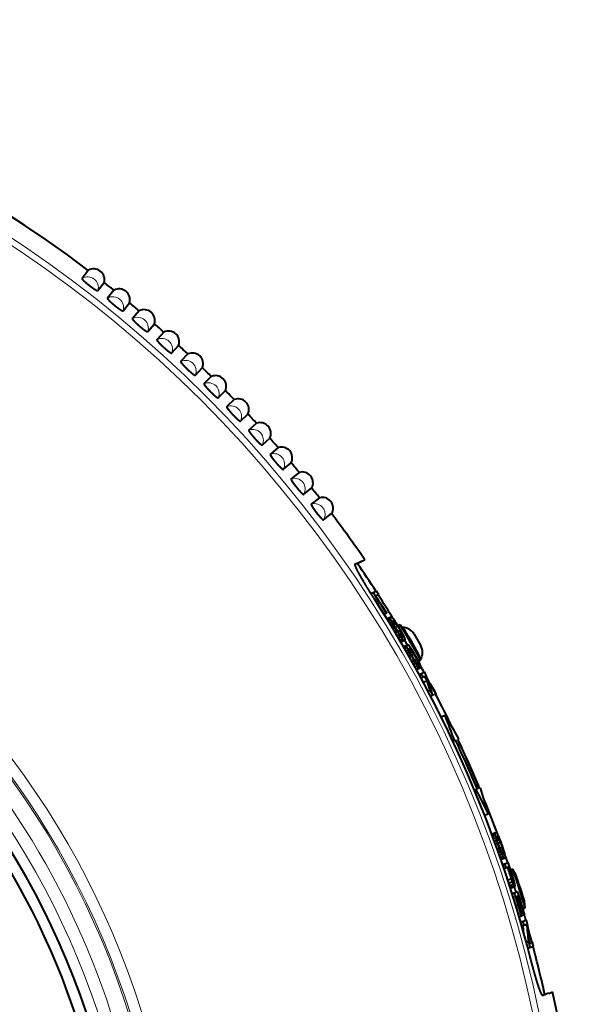
# Model space of a CAD drawing. Extents: x 47 to 811, y 28 to 555.
# Drawn here: x 132 to 153, y 118 to 155 of the extents above; entities that cross this region are included whole.
import ezdxf

# ---------------------------------------------------------------- set-up
doc = ezdxf.new("R2010")
doc.units = 0
doc.layers.get('0').update_dxf_attribs({"lineweight": 13})

# ---------------------------------------------------------------- blocks, each defined once
blk = doc.blocks.new('BLOCK451')
at = {"color": 7, "lineweight": 40}
for p, q in [((55.64, 73.73), (55.182, 73.135)), ((56.361, 72.231), (56.817, 72.826)), ((57.55, 72.248), (57.078, 71.665)), ((58.232, 70.73), (58.704, 71.314)), ((59.422, 70.717), (58.934, 70.147)), ((60.064, 69.182), (60.551, 69.753)), ((61.253, 69.137), (60.75, 68.58)), ((61.854, 67.586), (62.356, 68.144)), ((63.042, 67.51), (62.525, 66.966)), ((63.602, 65.944), (64.118, 66.488)), ((64.787, 65.837), (64.256, 65.307)), ((65.307, 64.256), (65.837, 64.787)), ((66.488, 64.118), (65.944, 63.602)), ((66.966, 62.525), (67.51, 63.042)), ((68.144, 62.356), (67.586, 61.854)), ((68.58, 60.75), (69.137, 61.253)), ((69.753, 60.551), (69.182, 60.064)), ((70.147, 58.934), (70.717, 59.422)), ((71.314, 58.704), (70.73, 58.232)), ((71.665, 57.078), (72.248, 57.55)), ((72.826, 56.817), (72.231, 56.361)), ((73.135, 55.182), (73.73, 55.64)), ((75.494, 51.908), (76.195, 52.213)), ((75.641, 51.942), (75.929, 52.069)), ((77.068, 49.867), (76.822, 49.76)), ((76.822, 49.76), (76.661, 49.69)), ((77.233, 49.611), (77.018, 49.518)), ((77.797, 48.221), (77.633, 48.15)), ((77.828, 48.235), (77.797, 48.221)), ((78.093, 47.913), (77.846, 47.806)), ((78.093, 47.859), (77.872, 47.763)), ((78.125, 47.764), (77.925, 47.677)), ((78.171, 47.947), (78.093, 47.913)), ((78.093, 47.859), (78.093, 47.913)), ((78.125, 47.764), (78.093, 47.859)), ((78.209, 47.582), (78.125, 47.764)), ((78.223, 47.916), (78.171, 47.947)), ((78.297, 47.839), (78.223, 47.916)), ((78.329, 47.689), (78.251, 47.655)), ((78.256, 47.603), (78.251, 47.655)), ((78.376, 47.655), (78.256, 47.603)), ((78.293, 47.51), (78.256, 47.603)), ((78.423, 47.675), (78.297, 47.839)), ((78.376, 47.655), (78.329, 47.689)), ((78.444, 47.575), (78.376, 47.655)), ((78.538, 47.507), (78.423, 47.675)), ((78.209, 47.582), (78.03, 47.504)), ((78.303, 47.405), (78.135, 47.332)), ((78.303, 47.405), (78.209, 47.582)), ((78.428, 47.187), (78.265, 47.116)), ((78.444, 47.575), (78.293, 47.51)), ((78.361, 47.376), (78.293, 47.51)), ((78.428, 47.187), (78.303, 47.405)), ((78.533, 47.45), (78.361, 47.376)), ((78.46, 47.201), (78.361, 47.376)), ((78.533, 47.45), (78.444, 47.575)), ((78.642, 47.28), (78.46, 47.201)), ((78.642, 47.28), (78.533, 47.45)), ((78.673, 47.293), (78.538, 47.507)), ((78.849, 46.934), (78.667, 46.854)), ((78.837, 47.364), (78.673, 47.293)), ((79.177, 46.967), (78.837, 47.364)), ((78.947, 46.758), (78.849, 46.934)), ((79.004, 46.728), (78.88, 46.947)), ((78.636, 46.841), (78.472, 46.77)), ((78.77, 46.626), (78.601, 46.553)), ((78.77, 46.626), (78.636, 46.841)), ((78.775, 46.683), (78.667, 46.854)), ((78.882, 46.457), (78.704, 46.38)), ((78.882, 46.457), (78.77, 46.626)), ((78.947, 46.758), (78.775, 46.683)), ((78.862, 46.558), (78.775, 46.683)), ((79.005, 46.293), (78.806, 46.206)), ((79.077, 46.215), (78.857, 46.119)), ((79.013, 46.623), (78.862, 46.558)), ((78.929, 46.478), (78.862, 46.558)), ((79.005, 46.293), (78.882, 46.457)), ((79.128, 46.183), (78.882, 46.076)), ((79.049, 46.53), (78.929, 46.478)), ((78.976, 46.443), (78.929, 46.478)), ((79.013, 46.623), (78.947, 46.758)), ((79.054, 46.477), (78.976, 46.443)), ((79.096, 46.55), (79.004, 46.728)), ((79.077, 46.215), (79.005, 46.293)), ((79.049, 46.53), (79.013, 46.623)), ((79.054, 46.477), (79.049, 46.53)), ((79.128, 46.183), (79.077, 46.215)), ((79.177, 46.367), (79.096, 46.55)), ((79.206, 46.217), (79.128, 46.183)), ((79.207, 46.271), (79.177, 46.367)), ((79.206, 46.217), (79.207, 46.271)), ((79.857, 46.683), (80.357, 45.817)), ((79.331, 45.834), (79.084, 45.727)), ((79.33, 45.78), (79.11, 45.684)), ((79.359, 45.683), (79.16, 45.597)), ((79.439, 45.5), (79.26, 45.422)), ((79.33, 45.78), (79.331, 45.834)), ((79.359, 45.683), (79.33, 45.78)), ((79.409, 45.868), (79.331, 45.834)), ((79.439, 45.5), (79.359, 45.683)), ((79.46, 45.836), (79.409, 45.868)), ((79.528, 45.321), (79.439, 45.5)), ((79.531, 45.758), (79.46, 45.836)), ((79.559, 45.607), (79.481, 45.573)), ((79.485, 45.52), (79.481, 45.573)), ((79.605, 45.572), (79.485, 45.52)), ((79.52, 45.426), (79.485, 45.52)), ((79.67, 45.492), (79.52, 45.426)), ((79.584, 45.29), (79.52, 45.426)), ((79.652, 45.592), (79.531, 45.758)), ((79.605, 45.572), (79.559, 45.607)), ((79.67, 45.492), (79.605, 45.572)), ((79.762, 45.422), (79.652, 45.592)), ((79.756, 45.365), (79.67, 45.492)), ((79.891, 45.206), (79.762, 45.422)), ((79.528, 45.321), (79.36, 45.248)), ((79.647, 45.1), (79.484, 45.029)), ((79.647, 45.1), (79.528, 45.321)), ((79.756, 45.365), (79.584, 45.29)), ((79.678, 45.113), (79.584, 45.29)), ((79.86, 45.192), (79.678, 45.113)), ((79.869, 44.706), (79.706, 44.635)), ((79.86, 45.192), (79.756, 45.365)), ((79.997, 44.488), (79.869, 44.706)), ((80.082, 44.798), (79.9, 44.719)), ((80.003, 44.546), (79.9, 44.719)), ((80.175, 44.62), (80.082, 44.798)), ((80.23, 44.59), (80.113, 44.812)), ((80.349, 44.751), (80.183, 44.679)), ((80.349, 44.751), (80.185, 45.224)), ((79.997, 44.488), (79.829, 44.415)), ((80.104, 44.317), (79.926, 44.24)), ((80.104, 44.317), (79.997, 44.488)), ((80.175, 44.62), (80.003, 44.546)), ((80.087, 44.419), (80.003, 44.546)), ((80.222, 44.15), (80.023, 44.064)), ((80.272, 44.118), (80.048, 44.02)), ((80.237, 44.484), (80.087, 44.419)), ((80.127, 44.381), (80.087, 44.419)), ((80.222, 44.15), (80.104, 44.317)), ((80.246, 44.433), (80.127, 44.381)), ((80.237, 44.484), (80.175, 44.62)), ((80.272, 44.118), (80.222, 44.15)), ((80.317, 44.41), (80.23, 44.59)), ((80.246, 44.433), (80.237, 44.484)), ((80.392, 44.169), (80.272, 44.118)), ((80.393, 44.225), (80.317, 44.41)), ((80.392, 44.169), (80.393, 44.225)), ((80.403, 43.738), (80.24, 43.668)), ((80.546, 43.473), (80.384, 43.403)), ((80.646, 43.844), (80.403, 43.738)), ((80.629, 43.509), (80.546, 43.473)), ((80.832, 43.216), (80.555, 43.095)), ((80.832, 43.216), (80.629, 43.509)), ((80.79, 43.579), (80.671, 43.528)), ((81.064, 42.499), (80.832, 43.216)), ((80.555, 43.095), (80.53, 43.131)), ((80.563, 43.069), (80.555, 43.095)), ((81.064, 42.499), (80.902, 42.429)), ((81.25, 42.144), (81.088, 42.073)), ((81.493, 42.25), (81.25, 42.144)), ((82.164, 40.633), (81.887, 40.513)), ((81.919, 40.432), (81.887, 40.513)), ((83.193, 38.899), (83.112, 38.864)), ((82.869, 38.759), (82.748, 38.706)), ((82.95, 38.794), (82.869, 38.759)), ((84.727, 35.205), (84.808, 35.24)), ((84.484, 35.099), (84.363, 35.046)), ((84.484, 35.099), (84.565, 35.134)), ((85.117, 33.194), (85.079, 33.271)), ((85.394, 33.314), (85.117, 33.194)), ((85.889, 31.893), (85.644, 31.787)), ((85.881, 31.835), (85.662, 31.74)), ((85.895, 31.732), (85.696, 31.646)), ((85.943, 31.535), (85.766, 31.458)), ((85.881, 31.835), (85.889, 31.893)), ((85.895, 31.732), (85.881, 31.835)), ((85.889, 31.893), (85.967, 31.927)), ((85.943, 31.535), (85.895, 31.732)), ((86.002, 31.343), (85.943, 31.535)), ((85.967, 31.927), (86.01, 31.891)), ((85.99, 31.556), (85.993, 31.612)), ((86.109, 31.607), (85.99, 31.556)), ((86.009, 31.455), (85.99, 31.556)), ((85.993, 31.612), (86.071, 31.645)), ((86.159, 31.52), (86.009, 31.455)), ((86.065, 31.807), (86.01, 31.891)), ((86.155, 31.628), (86.065, 31.807)), ((86.109, 31.607), (86.071, 31.645)), ((86.159, 31.52), (86.109, 31.607)), ((86.235, 31.444), (86.155, 31.628)), ((86.221, 31.383), (86.159, 31.52)), ((86.002, 31.343), (85.834, 31.27)), ((86.082, 31.105), (85.92, 31.034)), ((86.082, 31.105), (86.002, 31.343)), ((86.05, 31.309), (86.009, 31.455)), ((86.221, 31.383), (86.05, 31.309)), ((86.113, 31.118), (86.05, 31.309)), ((86.294, 31.197), (86.113, 31.118)), ((86.294, 31.197), (86.221, 31.383)), ((86.325, 31.211), (86.235, 31.444)), ((86.43, 30.82), (86.248, 30.741)), ((86.492, 30.629), (86.43, 30.82)), ((86.539, 30.595), (86.461, 30.833)), ((86.217, 30.728), (86.055, 30.657)), ((86.306, 30.494), (86.139, 30.421)), ((86.383, 30.309), (86.206, 30.232)), ((86.306, 30.494), (86.217, 30.728)), ((86.321, 30.555), (86.248, 30.741)), ((86.47, 30.129), (86.272, 30.042)), ((86.524, 30.043), (86.305, 29.948)), ((86.383, 30.309), (86.306, 30.494)), ((86.492, 30.629), (86.321, 30.555)), ((86.381, 30.417), (86.321, 30.555)), ((86.531, 30.483), (86.381, 30.417)), ((86.43, 30.329), (86.381, 30.417)), ((86.383, 30.309), (86.47, 30.129)), ((86.549, 30.381), (86.43, 30.329)), ((86.467, 30.291), (86.43, 30.329)), ((86.467, 30.291), (86.545, 30.325)), ((86.47, 30.129), (86.524, 30.043)), ((86.531, 30.483), (86.492, 30.629)), ((86.524, 30.043), (86.566, 30.007)), ((86.549, 30.381), (86.531, 30.483)), ((86.596, 30.401), (86.539, 30.595)), ((86.545, 30.325), (86.549, 30.381)), ((86.566, 30.007), (86.644, 30.041)), ((86.641, 30.203), (86.596, 30.401)), ((86.653, 30.099), (86.641, 30.203)), ((86.644, 30.041), (86.653, 30.099)), ((86.566, 30.007), (86.321, 29.9)), ((86.614, 29.592), (86.452, 29.521)), ((86.711, 29.307), (86.548, 29.236)), ((86.614, 29.592), (86.857, 29.697)), ((86.711, 29.307), (86.82, 29.354)), ((86.851, 29.367), (86.928, 29.401)), ((87.213, 29.198), (87.05, 29.127)), ((87.452, 28.757), (87.213, 29.198)), ((87.312, 28.314), (87.24, 28.555)), ((87.105, 28.496), (86.827, 28.376)), ((87.188, 28.26), (86.91, 28.139)), ((86.988, 27.955), (86.914, 28.131)), ((87.265, 28.075), (86.988, 27.955)), ((87.054, 27.82), (86.988, 27.955)), ((87.332, 27.941), (87.054, 27.82)), ((87.363, 27.9), (87.085, 27.779)), ((87.188, 28.26), (87.105, 28.496)), ((87.229, 28.496), (87.152, 28.462)), ((87.203, 28.321), (87.152, 28.462)), ((87.265, 28.075), (87.188, 28.26)), ((87.271, 28.351), (87.203, 28.321)), ((87.245, 28.23), (87.203, 28.321)), ((87.271, 28.351), (87.229, 28.496)), ((87.291, 28.25), (87.245, 28.23)), ((87.276, 28.189), (87.245, 28.23)), ((87.332, 27.941), (87.265, 28.075)), ((87.291, 28.25), (87.271, 28.351)), ((87.276, 28.189), (87.291, 28.196)), ((87.291, 28.196), (87.291, 28.25)), ((87.359, 28.116), (87.312, 28.314)), ((87.363, 27.9), (87.332, 27.941)), ((87.384, 27.964), (87.359, 28.116)), ((87.363, 27.9), (87.384, 27.909)), ((87.384, 27.909), (87.384, 27.964)), ((87.085, 27.779), (87.054, 27.82)), ((87.318, 27.444), (87.155, 27.373)), ((87.318, 27.444), (87.562, 27.55)), ((87.439, 27.17), (87.522, 27.206)), ((87.554, 27.219), (87.621, 27.249)), ((88.123, 26.322), (88.059, 26.84)), ((87.844, 25.71), (87.681, 25.639)), ((87.902, 25.953), (87.819, 25.917)), ((87.844, 25.71), (87.876, 25.724)), ((88.058, 25.803), (87.876, 25.724)), ((87.902, 25.953), (87.933, 25.967)), ((88.123, 26.322), (87.96, 26.251)), ((88.058, 25.803), (88.089, 25.817)), ((87.957, 25.323), (87.793, 25.252)), ((88.04, 25.032), (87.877, 24.961)), ((87.957, 25.323), (88.202, 25.429)), ((88.033, 24.403), (87.975, 25.004)), ((88.04, 25.032), (88.254, 25.125)), ((88.377, 23.815), (88.213, 23.744)), ((88.453, 23.685), (88.662, 23.776)), ((88.494, 23.376), (88.74, 23.483)), ((88.494, 23.376), (88.33, 23.305)), ((89.862, 19.99), (89.45, 19.811)), ((89.868, 19.964), (90.157, 20.091))]:
    blk.add_line(p, q, dxfattribs=at)
at = {"color": 7, "lineweight": 13}
for radius in [91.044, 90.573, 61.584, 61.469]:
    blk.add_circle((0, 0), radius, dxfattribs=at)
at = {"color": 7, "lineweight": 40}
for centre, radius, start, end in [((0, 0), 92.368, 52.96076, 127.03924), ((56.046, 73.042), 0.8, 52.43352, 120.42547), ((56.047, 73.04), 0.8, 344.57453, 52.56648), ((0, 0), 92.368, 51.46076, 52.03924), ((57.938, 71.549), 0.8, 50.93352, 118.92547), ((57.94, 71.548), 0.8, 343.07453, 51.06648), ((0, 0), 92.368, 49.96076, 50.53924), ((59.791, 70.008), 0.8, 49.43352, 117.42547), ((59.793, 70.007), 0.8, 341.57453, 49.56648), ((0, 0), 92.368, 48.46076, 49.03924), ((61.604, 68.419), 0.8, 47.93352, 115.92547), ((61.605, 68.418), 0.8, 340.07453, 48.06648), ((0, 0), 92.368, 46.96076, 47.53924), ((63.373, 66.783), 0.8, 46.43352, 114.42547), ((63.375, 66.782), 0.8, 338.57453, 46.56648), ((0, 0), 92.368, 45.46076, 46.03924), ((65.1, 65.101), 0.8, 44.93352, 112.92547), ((65.101, 65.1), 0.8, 337.07453, 45.06648), ((0, 0), 92.368, 43.96076, 44.53924), ((66.782, 63.375), 0.8, 43.43352, 111.42547), ((66.783, 63.373), 0.8, 335.57453, 43.56648), ((0, 0), 92.368, 42.46076, 43.03924), ((68.418, 61.605), 0.8, 41.93352, 109.92547), ((68.419, 61.604), 0.8, 334.07453, 42.06648), ((0, 0), 92.368, 40.96076, 41.53924), ((70.007, 59.793), 0.8, 40.43352, 108.42547), ((70.008, 59.791), 0.8, 332.57453, 40.56648), ((0, 0), 92.368, 39.46076, 40.03924), ((71.548, 57.94), 0.8, 38.93352, 106.92547), ((0, 0), 58.5, 354.90306, 705.09694), ((71.549, 57.938), 0.8, 331.07453, 39.06648), ((0, 0), 92.368, 37.96076, 38.53924), ((73.04, 56.047), 0.8, 37.43352, 105.42547), ((73.042, 56.046), 0.8, 329.57453, 37.56648), ((0, 0), 92.368, 34.42123, 37.03924), ((0, 0), 92.067, 34.44062, 34.45739), ((0, 0), 91.758, 32.9086, 34.47691), ((0, 0), 91.794, 32.71508, 32.90483), ((0, 0), 91.529, 31.79188, 32.93228), ((0, 0), 91.353, 14.3671, 32.6329), ((0, 0), 91.563, 31.7888, 32.73852), ((0, 0), 91.758, 31.4076, 32.71877), ((0, 0), 91.529, 30.78097, 31.03347), ((0, 0), 91.563, 30.77827, 31.03068), ((0, 0), 91.76, 30.76255, 31.01441), ((0, 0), 91.794, 30.75986, 31.01162), ((0, 0), 91.971, 29.1158, 30.99713), ((78.991, 46.183), 1, 30, 89.95002), ((0, 0), 92.059, 29.42318, 30.67614), ((0, 0), 91.669, 30.0143, 30.266), ((79.491, 45.317), 1, 327.79908, 390), ((0, 0), 57.7, 270, 411.39727), ((0, 0), 91.529, 29.23732, 29.5205), ((0, 0), 91.563, 29.2352, 29.51827), ((0, 0), 91.76, 29.22283, 29.5053), ((0, 0), 91.794, 29.22072, 29.50308), ((79.491, 45.317), 1, 316.12399, 324.03596), ((0, 0), 91.597, 28.79317, 28.98166), ((0, 0), 91.727, 28.78568, 28.9739), ((0, 0), 91.758, 28.53309, 28.83176), ((0, 0), 91.529, 28.35718, 28.54568), ((0, 0), 91.794, 28.34314, 28.53109), ((3.27, -10.623), 94.463, 34.29703, 34.97704), ((0, 0), 91.758, 27.84991, 28.34507), ((3.287, -10.731), 94.462, 34.11526, 34.67117), ((-9.143, 13.847), 94.718, 17.38211, 17.92937), ((0, 0), 91.529, 27.41543, 27.66645), ((0, 0), 91.794, 27.40413, 27.65442), ((0, 0), 91.758, 25.63176, 27.40568), ((-3.893, 7.157), 92.338, 20.01321, 21.25579), ((2.615, -7.789), 93.127, 30.08845, 31.32877), ((0, 0), 91.75, 22.56324, 25.06139), ((0, 0), 91.758, 22.56332, 25.06125), ((0, 0), 91.574, 22.56144, 25.0644), ((-3.912, 7.216), 93.041, 16.28974, 17.52959), ((2.583, -7.735), 92.426, 26.36743, 27.60957), ((0, 0), 91.758, 20.26604, 21.99298), ((0, 0), 91.529, 19.61594, 19.86687), ((0, 0), 91.563, 19.61737, 19.86821), ((0, 0), 91.76, 19.62573, 19.87602), ((0, 0), 91.794, 19.62715, 19.87736), ((0, 0), 91.758, 18.87423, 19.2352), ((0, 0), 91.529, 18.67423, 18.86267), ((0, 0), 91.648, 18.11558, 18.68048), ((0, 0), 91.681, 18.08618, 18.68226), ((0, 0), 91.794, 18.12419, 18.87607), ((0, 0), 91.766, 18.09118, 18.6867), ((0, 0), 91.971, 16.63078, 18.50986), ((0, 0), 92.059, 16.95073, 18.2022), ((0, 0), 91.669, 17.4573, 17.70865), ((0, 0), 91.529, 16.31368, 17.44803), ((0, 0), 91.563, 16.31634, 17.26146), ((0, 0), 91.653, 16.44944, 17.26761), ((0, 0), 91.687, 16.45205, 17.26992), ((0, 0), 91.794, 16.33451, 17.46554), ((0, 0), 91.76, 16.33186, 17.27491), ((0, 0), 91.758, 16.07984, 16.33165), ((0, 0), 91.529, 15.8718, 16.06123), ((0, 0), 91.794, 15.79946, 16.0828), ((-9.774, 15.241), 98.525, 4.99264, 5.75752), ((-9.464, 14.875), 98.313, 5.14135, 5.90723), ((0, 0), 91.758, 15.00798, 15.6689), ((0, 0), 91.529, 14.79672, 15.08158), ((0, 0), 91.794, 14.82201, 15.01138), ((0, 0), 91.758, 12.50521, 14.81853), ((0, 0), 92.368, 322.96076, 372.56274), ((0, 0), 92.059, 12.52448, 12.54162)]:
    blk.add_arc(centre, radius, start, end, dxfattribs=at)
at = {"color": 7, "lineweight": 13}
for centre, radius, start, end in [((55.589, 72.446), 0.8, 52.43371, 120.54719), ((55.59, 72.445), 0.8, 344.45281, 52.56629), ((57.466, 70.966), 0.8, 50.93371, 119.04719), ((57.468, 70.965), 0.8, 342.95281, 51.06629), ((59.304, 69.438), 0.8, 49.43371, 117.54719), ((59.305, 69.436), 0.8, 341.45281, 49.56629), ((61.101, 67.861), 0.8, 47.93371, 116.04719), ((61.103, 67.86), 0.8, 339.95281, 48.06629), ((62.857, 66.239), 0.8, 46.43371, 114.54719), ((62.858, 66.237), 0.8, 338.45281, 46.56629), ((64.569, 64.571), 0.8, 44.93371, 113.04719), ((64.571, 64.569), 0.8, 336.95281, 45.06629), ((66.237, 62.858), 0.8, 43.43371, 111.54719), ((66.239, 62.857), 0.8, 335.45281, 43.56629), ((0, 0), 62.41, 0.05749, 180), ((67.86, 61.103), 0.8, 41.93371, 110.04719), ((67.861, 61.101), 0.8, 333.95281, 42.06629), ((0, 0), 60.246, 354.76064, 539.89743), ((69.436, 59.305), 0.8, 40.43371, 108.54719), ((69.438, 59.304), 0.8, 332.45281, 40.56629), ((0, 0), 59.302, 354.83662, 705.16338), ((70.965, 57.468), 0.8, 38.93371, 107.04719), ((70.966, 57.466), 0.8, 330.95281, 39.06629), ((72.445, 55.59), 0.8, 37.43371, 105.54719), ((72.446, 55.589), 0.8, 329.45281, 37.56629)]:
    blk.add_arc(centre, radius, start, end, dxfattribs=at)
at = {"color": 7, "lineweight": 40}
for points, knots in [([(55.182, 73.135), (55.172, 73.122), (55.176, 73.099), (55.195, 73.064), (55.261, 72.99), (55.371, 72.889), (55.404, 72.86), (55.473, 72.8), (55.548, 72.738), (55.596, 72.699), (55.675, 72.636), (55.757, 72.574), (55.8, 72.542), (55.885, 72.479), (55.966, 72.422), (56.008, 72.393), (56.117, 72.32), (56.211, 72.265), (56.259, 72.24), (56.313, 72.221), (56.344, 72.22), (56.351, 72.222), (56.357, 72.226), (56.361, 72.231)], [0, 0, 0, 0, 0, 0, 1.2968, 1.2968, 1.2968, 1.765896, 1.765896, 1.765896, 2.241725, 2.241725, 2.241725, 2.745391, 2.745391, 2.745391, 3.242117, 3.242117, 3.242117, 4.178616, 4.178616, 4.178616, 4.620065, 4.620065, 4.620065, 4.620065, 4.620065, 4.620065]), ([(57.078, 71.665), (57.067, 71.653), (57.07, 71.63), (57.089, 71.594), (57.153, 71.519), (57.26, 71.415), (57.292, 71.384), (57.36, 71.323), (57.433, 71.259), (57.48, 71.219), (57.558, 71.154), (57.638, 71.089), (57.68, 71.056), (57.763, 70.992), (57.843, 70.932), (57.884, 70.902), (57.991, 70.827), (58.084, 70.769), (58.131, 70.743), (58.184, 70.722), (58.215, 70.721), (58.223, 70.722), (58.228, 70.726), (58.232, 70.73)], [0, 0, 0, 0, 0, 0, 1.2968, 1.2968, 1.2968, 1.765896, 1.765896, 1.765896, 2.241725, 2.241725, 2.241725, 2.745391, 2.745391, 2.745391, 3.242117, 3.242117, 3.242117, 4.178617, 4.178617, 4.178617, 4.620066, 4.620066, 4.620066, 4.620066, 4.620066, 4.620066]), ([(58.934, 70.147), (58.924, 70.134), (58.926, 70.111), (58.944, 70.075), (59.005, 69.998), (59.109, 69.891), (59.141, 69.86), (59.207, 69.797), (59.278, 69.731), (59.324, 69.69), (59.401, 69.623), (59.479, 69.556), (59.52, 69.522), (59.601, 69.455), (59.68, 69.393), (59.72, 69.362), (59.825, 69.284), (59.916, 69.224), (59.963, 69.197), (60.015, 69.174), (60.046, 69.173), (60.054, 69.174), (60.06, 69.177), (60.064, 69.182)], [0, 0, 0, 0, 0, 0, 1.2968, 1.2968, 1.2968, 1.765896, 1.765896, 1.765896, 2.241725, 2.241725, 2.241725, 2.745391, 2.745391, 2.745391, 3.242117, 3.242117, 3.242117, 4.178616, 4.178616, 4.178616, 4.620065, 4.620065, 4.620065, 4.620065, 4.620065, 4.620065]), ([(60.75, 68.58), (60.739, 68.568), (60.741, 68.545), (60.758, 68.508), (60.817, 68.429), (60.919, 68.32), (60.95, 68.288), (61.014, 68.223), (61.083, 68.156), (61.128, 68.113), (61.203, 68.044), (61.279, 67.975), (61.319, 67.94), (61.399, 67.871), (61.476, 67.807), (61.516, 67.775), (61.619, 67.694), (61.708, 67.632), (61.754, 67.604), (61.806, 67.58), (61.836, 67.577), (61.844, 67.578), (61.85, 67.581), (61.854, 67.586)], [0, 0, 0, 0, 0, 0, 1.2968, 1.2968, 1.2968, 1.765896, 1.765896, 1.765896, 2.241725, 2.241725, 2.241725, 2.745391, 2.745391, 2.745391, 3.242117, 3.242117, 3.242117, 4.178616, 4.178616, 4.178616, 4.620066, 4.620066, 4.620066, 4.620066, 4.620066, 4.620066]), ([(62.525, 66.966), (62.513, 66.954), (62.514, 66.931), (62.53, 66.894), (62.588, 66.814), (62.686, 66.702), (62.716, 66.669), (62.779, 66.602), (62.846, 66.533), (62.89, 66.49), (62.963, 66.419), (63.038, 66.348), (63.077, 66.311), (63.155, 66.241), (63.23, 66.175), (63.269, 66.142), (63.369, 66.058), (63.457, 65.993), (63.502, 65.964), (63.553, 65.939), (63.584, 65.935), (63.592, 65.936), (63.598, 65.939), (63.602, 65.944)], [0, 0, 0, 0, 0, 0, 1.2968, 1.2968, 1.2968, 1.765896, 1.765896, 1.765896, 2.241725, 2.241725, 2.241725, 2.745391, 2.745391, 2.745391, 3.242117, 3.242117, 3.242117, 4.178616, 4.178616, 4.178616, 4.620065, 4.620065, 4.620065, 4.620065, 4.620065, 4.620065]), ([(64.256, 65.307), (64.245, 65.295), (64.245, 65.272), (64.26, 65.234), (64.315, 65.153), (64.411, 65.038), (64.44, 65.005), (64.501, 64.936), (64.567, 64.865), (64.609, 64.821), (64.68, 64.748), (64.753, 64.675), (64.791, 64.638), (64.867, 64.565), (64.941, 64.497), (64.978, 64.463), (65.077, 64.377), (65.163, 64.31), (65.207, 64.279), (65.258, 64.252), (65.288, 64.248), (65.296, 64.249), (65.302, 64.252), (65.307, 64.256)], [0, 0, 0, 0, 0, 0, 1.296887, 1.296887, 1.296887, 1.7661, 1.7661, 1.7661, 2.245438, 2.245438, 2.245438, 2.749002, 2.749002, 2.749002, 3.246432, 3.246432, 3.246432, 4.183026, 4.183026, 4.183026, 4.624448, 4.624448, 4.624448, 4.624448, 4.624448, 4.624448]), ([(65.944, 63.602), (65.932, 63.591), (65.932, 63.568), (65.946, 63.53), (65.999, 63.447), (66.091, 63.33), (66.119, 63.295), (66.178, 63.226), (66.242, 63.153), (66.284, 63.107), (66.353, 63.032), (66.424, 62.958), (66.461, 62.919), (66.535, 62.845), (66.607, 62.775), (66.644, 62.74), (66.74, 62.651), (66.824, 62.582), (66.868, 62.55), (66.917, 62.522), (66.948, 62.517), (66.956, 62.518), (66.962, 62.52), (66.966, 62.525)], [0, 0, 0, 0, 0, 0, 1.2968, 1.2968, 1.2968, 1.765896, 1.765896, 1.765896, 2.241724, 2.241724, 2.241724, 2.74539, 2.74539, 2.74539, 3.242116, 3.242116, 3.242116, 4.178616, 4.178616, 4.178616, 4.620065, 4.620065, 4.620065, 4.620065, 4.620065, 4.620065]), ([(67.586, 61.854), (67.574, 61.843), (67.573, 61.82), (67.586, 61.782), (67.637, 61.697), (67.726, 61.578), (67.754, 61.543), (67.811, 61.472), (67.873, 61.397), (67.913, 61.35), (67.98, 61.274), (68.049, 61.198), (68.085, 61.158), (68.157, 61.081), (68.227, 61.01), (68.263, 60.974), (68.357, 60.883), (68.439, 60.811), (68.482, 60.778), (68.531, 60.749), (68.561, 60.743), (68.569, 60.744), (68.575, 60.746), (68.58, 60.75)], [0, 0, 0, 0, 0, 0, 1.2968, 1.2968, 1.2968, 1.765896, 1.765896, 1.765896, 2.241725, 2.241725, 2.241725, 2.745391, 2.745391, 2.745391, 3.242117, 3.242117, 3.242117, 4.178617, 4.178617, 4.178617, 4.620066, 4.620066, 4.620066, 4.620066, 4.620066, 4.620066]), ([(69.182, 60.064), (69.169, 60.053), (69.168, 60.03), (69.18, 59.992), (69.229, 59.906), (69.315, 59.784), (69.341, 59.748), (69.397, 59.675), (69.457, 59.6), (69.496, 59.552), (69.561, 59.473), (69.627, 59.395), (69.663, 59.355), (69.733, 59.276), (69.801, 59.203), (69.836, 59.166), (69.927, 59.072), (70.007, 58.999), (70.05, 58.965), (70.098, 58.934), (70.128, 58.928), (70.136, 58.928), (70.142, 58.93), (70.147, 58.934)], [0, 0, 0, 0, 0, 0, 1.2968, 1.2968, 1.2968, 1.765896, 1.765896, 1.765896, 2.241725, 2.241725, 2.241725, 2.745391, 2.745391, 2.745391, 3.242117, 3.242117, 3.242117, 4.178616, 4.178616, 4.178616, 4.620065, 4.620065, 4.620065, 4.620065, 4.620065, 4.620065]), ([(70.73, 58.232), (70.718, 58.222), (70.716, 58.199), (70.727, 58.16), (70.773, 58.073), (70.856, 57.949), (70.882, 57.913), (70.935, 57.838), (70.993, 57.761), (71.031, 57.712), (71.094, 57.632), (71.158, 57.552), (71.193, 57.511), (71.26, 57.431), (71.327, 57.356), (71.361, 57.318), (71.45, 57.222), (71.528, 57.146), (71.569, 57.111), (71.616, 57.079), (71.646, 57.072), (71.654, 57.072), (71.661, 57.074), (71.665, 57.078)], [0, 0, 0, 0, 0, 0, 1.2968, 1.2968, 1.2968, 1.765896, 1.765896, 1.765896, 2.241725, 2.241725, 2.241725, 2.745391, 2.745391, 2.745391, 3.242117, 3.242117, 3.242117, 4.178617, 4.178617, 4.178617, 4.620066, 4.620066, 4.620066, 4.620066, 4.620066, 4.620066]), ([(72.231, 56.361), (72.218, 56.351), (72.215, 56.328), (72.225, 56.289), (72.269, 56.2), (72.349, 56.075), (72.373, 56.037), (72.425, 55.962), (72.481, 55.883), (72.517, 55.833), (72.578, 55.751), (72.641, 55.67), (72.674, 55.628), (72.739, 55.546), (72.803, 55.469), (72.837, 55.43), (72.923, 55.332), (72.999, 55.254), (73.04, 55.218), (73.086, 55.185), (73.116, 55.177), (73.124, 55.177), (73.13, 55.178), (73.135, 55.182)], [0, 0, 0, 0, 0, 0, 1.2968, 1.2968, 1.2968, 1.765896, 1.765896, 1.765896, 2.241725, 2.241725, 2.241725, 2.745391, 2.745391, 2.745391, 3.242117, 3.242117, 3.242117, 4.178616, 4.178616, 4.178616, 4.620065, 4.620065, 4.620065, 4.620065, 4.620065, 4.620065]), ([(76.932, 49.262), (76.731, 49.576), (76.532, 49.892), (76.351, 50.187), (76.087, 50.625), (75.862, 51.019), (75.793, 51.143), (75.64, 51.429), (75.533, 51.656), (75.487, 51.771), (75.466, 51.861), (75.482, 51.899), (75.485, 51.903), (75.489, 51.906), (75.494, 51.908)], [0, 0, 0, 0, 0, 0, 3.31979, 3.31979, 3.31979, 4.857693, 4.857693, 4.857693, 7.223521, 7.223521, 7.223521, 7.634877, 7.634877, 7.634877, 7.634877, 7.634877, 7.634877]), ([(89.45, 19.811), (89.439, 19.807), (89.427, 19.809), (89.414, 19.818), (89.377, 19.857), (89.332, 19.936), (89.3, 20.002), (89.236, 20.152), (89.164, 20.351), (89.126, 20.46), (89.043, 20.71), (88.957, 20.991), (88.911, 21.147), (88.842, 21.385), (88.772, 21.634), (88.749, 21.715), (88.683, 21.957), (88.618, 22.2), (88.578, 22.352), (88.536, 22.51), (88.496, 22.668)], [0, 0, 0, 0, 0, 0, 0.91708, 0.91708, 0.91708, 2.27255, 2.27255, 2.27255, 3.733965, 3.733965, 3.733965, 5.269052, 5.269052, 5.269052, 6.083412, 6.083412, 6.083412, 7.491291, 7.491291, 7.491291, 7.491291, 7.491291, 7.491291])]:
    blk.add_open_spline(points, degree=5, knots=knots, dxfattribs=at)

msp = doc.modelspace()

# ---------------------------------------------------------------- block references
at = {"lineweight": 0, "xscale": 0.5, "yscale": 0.5, "zscale": 0.5}
msp.add_blockref('BLOCK451', (106.620886, 108.723627), dxfattribs=at)

doc.saveas('drawing.dxf')
